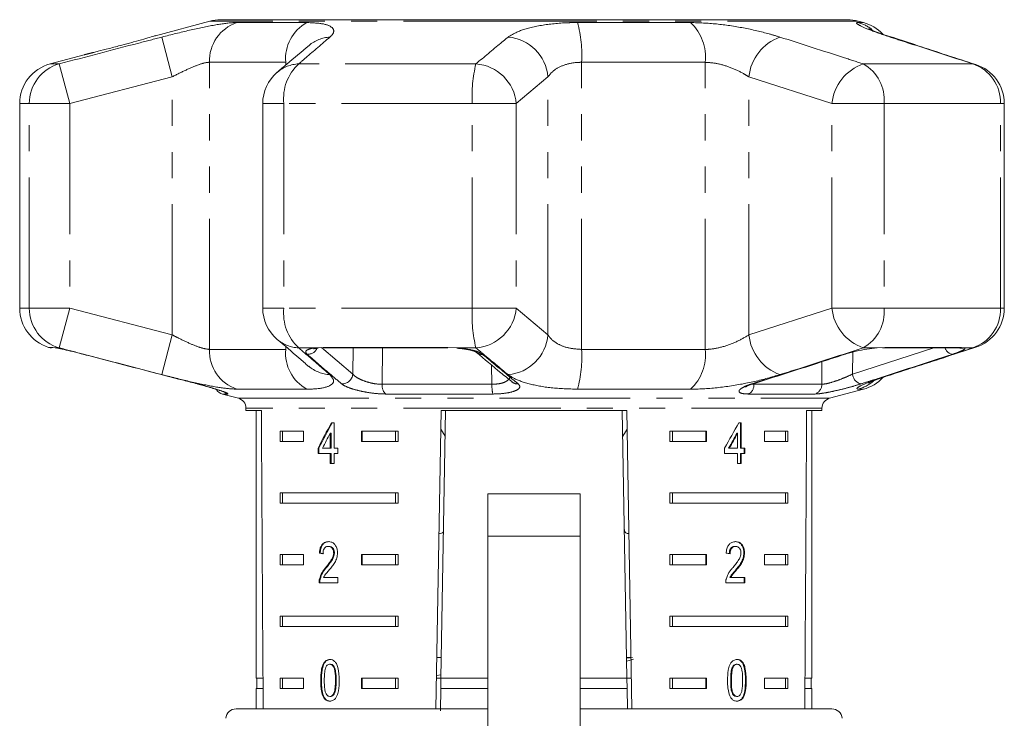
# Model space of a CAD drawing. Units: millimetres. Extents: x -41 to 650, y 7 to 346.
# Drawn here: x 332 to 380, y 312 to 346 of the extents above; entities that cross this region are included whole.
import ezdxf

# ---------------------------------------------------------------- set-up
doc = ezdxf.new("R2010")
doc.units = ezdxf.units.MM
doc.linetypes.add('PHANTOM', pattern=[12.7, 6.35, -1.27, 1.27, -1.27, 1.27, -1.27])

msp = doc.modelspace()

# ---------------------------------------------------------------- linework, layer by layer
at = {"color": 7, "linetype": 'Continuous', "lineweight": 15}
for p, q in [((341.712, 346.2), (339.064, 345.491)), ((357.466, 346.269), (342.229, 346.269)), ((372.703, 346.269), (357.466, 346.269)), ((373.484, 346.13), (373.22, 346.2)), ((339.075, 345.494), (339.056, 345.488)), ((374.913, 345.396), (374.433, 345.556)), ((335.606, 344.565), (333.948, 344.12)), ((332.466, 342.188), (332.466, 332.251)), ((344.28, 342.188), (344.28, 332.251)), ((380.328, 332.251), (380.328, 342.188)), ((346.863, 330.319), (347.223, 330.343)), ((347.288, 330.32), (353.282, 330.32)), ((353.256, 330.343), (353.705, 330.319)), ((374.154, 330.319), (374.521, 330.343)), ((374.413, 330.32), (378.117, 330.32)), ((368.135, 328.577), (368.13, 328.575)), ((342.325, 328.074), (343.095, 327.868)), ((371.836, 327.868), (373.484, 328.309)), ((343.466, 327.385), (343.466, 327.269)), ((371.466, 327.269), (371.466, 327.385)), ((343.466, 327.269), (344.213, 327.269)), ((343.966, 327.269), (343.966, 314.269)), ((352.702, 312.769), (352.955, 327.269)), ((353.172, 327.269), (352.945, 314.269)), ((352.955, 327.269), (361.977, 327.269)), ((361.76, 327.269), (361.986, 314.269)), ((361.977, 327.269), (362.23, 312.769)), ((370.719, 327.269), (371.466, 327.269)), ((370.966, 314.269), (370.966, 327.269)), ((347.749, 326.674), (347.62, 326.674)), ((347.749, 325.443), (347.749, 326.674)), ((367.544, 326.674), (367.419, 326.674)), ((367.509, 325.443), (367.509, 326.674)), ((367.544, 325.443), (367.544, 326.674)), ((345.124, 326.269), (346.254, 326.269)), ((345.124, 326.269), (345.124, 325.769)), ((345.248, 326.269), (345.248, 325.769)), ((346.254, 326.269), (346.254, 325.769)), ((347.566, 326.164), (347.566, 325.443)), ((347.601, 326.164), (347.566, 326.164)), ((347.601, 326.164), (347.601, 325.443)), ((349.082, 326.269), (350.858, 326.269)), ((349.082, 325.769), (349.082, 326.269)), ((349.118, 325.769), (349.118, 326.269)), ((350.733, 326.269), (350.733, 325.769)), ((350.858, 326.269), (350.858, 325.769)), ((352.939, 326.371), (353.151, 326.025)), ((361.781, 326.023), (361.993, 326.37)), ((364.074, 326.269), (365.85, 326.269)), ((364.074, 326.269), (364.074, 325.769)), ((364.199, 326.269), (364.199, 325.769)), ((365.814, 326.269), (365.814, 325.769)), ((365.85, 326.269), (365.85, 325.769)), ((367.329, 326.164), (367.365, 326.164)), ((367.365, 326.164), (367.365, 325.443)), ((368.678, 326.269), (369.808, 326.269)), ((368.678, 325.769), (368.678, 326.269)), ((369.684, 326.269), (369.684, 325.769)), ((369.808, 326.269), (369.808, 325.769)), ((346.254, 325.769), (345.124, 325.769)), ((350.858, 325.769), (349.082, 325.769)), ((365.85, 325.769), (364.074, 325.769)), ((369.808, 325.769), (368.678, 325.769)), ((346.968, 325.443), (346.968, 325.187)), ((347.004, 325.443), (346.968, 325.443)), ((346.968, 325.187), (347.566, 325.187)), ((347.004, 325.443), (347.004, 325.187)), ((347.566, 325.443), (347.181, 325.443)), ((347.601, 325.443), (347.566, 325.443)), ((347.566, 325.187), (347.566, 324.7)), ((347.601, 325.187), (347.566, 325.187)), ((347.601, 325.187), (347.601, 324.7)), ((347.935, 325.443), (347.749, 325.443)), ((347.749, 324.7), (347.749, 325.187)), ((347.749, 325.187), (347.935, 325.187)), ((347.935, 325.187), (347.935, 325.443)), ((366.729, 325.443), (366.729, 325.187)), ((366.729, 325.187), (367.365, 325.187)), ((366.929, 325.443), (366.964, 325.443)), ((367.365, 325.443), (366.964, 325.443)), ((367.365, 325.187), (367.365, 324.7)), ((367.509, 325.443), (367.544, 325.443)), ((367.509, 324.7), (367.509, 325.187)), ((367.509, 325.187), (367.544, 325.187)), ((367.721, 325.443), (367.544, 325.443)), ((367.544, 324.7), (367.544, 325.187)), ((367.544, 325.187), (367.721, 325.187)), ((367.685, 325.187), (367.685, 325.443)), ((367.721, 325.187), (367.721, 325.443)), ((347.566, 324.7), (347.749, 324.7)), ((367.365, 324.7), (367.544, 324.7)), ((345.124, 323.269), (350.858, 323.269)), ((345.124, 323.269), (345.124, 322.769)), ((345.248, 323.269), (345.248, 322.769)), ((350.733, 322.769), (350.733, 323.269)), ((350.858, 322.769), (350.858, 323.269)), ((359.716, 323.219), (355.216, 323.219)), ((355.216, 321.168), (355.216, 323.219)), ((359.716, 323.219), (359.716, 321.168)), ((364.074, 323.269), (369.808, 323.269)), ((364.074, 323.269), (364.074, 322.769)), ((364.199, 323.269), (364.199, 322.769)), ((369.684, 322.769), (369.684, 323.269)), ((369.808, 322.769), (369.808, 323.269)), ((350.858, 322.769), (345.124, 322.769)), ((369.808, 322.769), (364.074, 322.769)), ((355.216, 310.973), (355.216, 321.168)), ((359.716, 321.168), (359.716, 310.973)), ((345.124, 320.269), (346.254, 320.269)), ((345.124, 320.269), (345.124, 319.769)), ((345.248, 320.269), (345.248, 319.769)), ((346.254, 320.269), (346.254, 319.769)), ((347.071, 320.338), (347.035, 320.338)), ((347.506, 320.671), (347.47, 320.671)), ((347.764, 320.348), (347.729, 320.348)), ((349.082, 320.269), (350.858, 320.269)), ((349.082, 319.769), (349.082, 320.269)), ((349.118, 319.769), (349.118, 320.269)), ((350.733, 320.269), (350.733, 319.769)), ((350.858, 320.269), (350.858, 319.769)), ((364.074, 320.269), (365.85, 320.269)), ((364.074, 320.269), (364.074, 319.769)), ((364.199, 320.269), (364.199, 319.769)), ((365.814, 320.269), (365.814, 319.769)), ((365.85, 320.269), (365.85, 319.769)), ((367.233, 320.671), (367.268, 320.671)), ((367.667, 320.35), (367.702, 320.35)), ((368.678, 320.269), (369.808, 320.269)), ((368.678, 319.769), (368.678, 320.269)), ((369.684, 320.269), (369.684, 319.769)), ((369.808, 320.269), (369.808, 319.769)), ((346.254, 319.769), (345.124, 319.769)), ((350.858, 319.769), (349.082, 319.769)), ((365.85, 319.769), (364.074, 319.769)), ((369.808, 319.769), (368.678, 319.769)), ((347.385, 319.65), (347.35, 319.65)), ((367.28, 319.53), (367.315, 319.53)), ((347.018, 318.902), (347.934, 318.902)), ((347.072, 319.08), (347.036, 319.08)), ((347.934, 319.159), (347.241, 319.159)), ((347.934, 318.902), (347.934, 319.159)), ((366.785, 318.902), (367.719, 318.902)), ((366.993, 319.159), (367.029, 319.159)), ((367.719, 319.159), (367.029, 319.159)), ((367.684, 318.902), (367.684, 319.159)), ((367.719, 318.902), (367.719, 319.159)), ((345.124, 317.269), (350.858, 317.269)), ((345.124, 317.269), (345.124, 316.769)), ((345.248, 317.269), (345.248, 316.769)), ((350.733, 316.769), (350.733, 317.269)), ((350.858, 316.769), (350.858, 317.269)), ((364.074, 317.269), (369.808, 317.269)), ((364.074, 317.269), (364.074, 316.769)), ((364.199, 317.269), (364.199, 316.769)), ((369.684, 316.769), (369.684, 317.269)), ((369.808, 316.769), (369.808, 317.269)), ((350.858, 316.769), (345.124, 316.769)), ((369.808, 316.769), (364.074, 316.769)), ((347.573, 314.94), (347.538, 314.94)), ((352.963, 315.269), (352.745, 315.269)), ((362.187, 315.269), (361.969, 315.269)), ((361.97, 315.237), (362.248, 315.269)), ((361.972, 315.091), (362.309, 315.188)), ((367.301, 314.94), (367.336, 314.94)), ((367.111, 314.803), (367.146, 314.803)), ((344.292, 314.269), (343.966, 314.269)), ((343.991, 314.269), (343.991, 313.769)), ((345.124, 314.269), (346.254, 314.269)), ((345.124, 314.269), (345.124, 313.769)), ((345.248, 314.269), (345.248, 313.769)), ((346.254, 314.269), (346.254, 313.769)), ((347.133, 314.157), (347.098, 314.157)), ((349.082, 314.269), (350.858, 314.269)), ((349.082, 313.769), (349.082, 314.269)), ((349.118, 313.769), (349.118, 314.269)), ((350.733, 313.769), (350.733, 314.269)), ((350.858, 313.769), (350.858, 314.269)), ((352.945, 314.269), (352.728, 314.269)), ((352.73, 314.391), (352.938, 314.42)), ((352.937, 313.769), (352.945, 314.269)), ((355.216, 314.269), (352.945, 314.269)), ((361.986, 314.269), (359.716, 314.269)), ((361.986, 314.269), (361.995, 313.769)), ((362.204, 314.269), (361.986, 314.269)), ((364.074, 314.269), (365.85, 314.269)), ((364.074, 314.269), (364.074, 313.769)), ((364.199, 314.269), (364.199, 313.769)), ((365.814, 314.269), (365.814, 313.769)), ((365.85, 314.269), (365.85, 313.769)), ((367.027, 314.158), (367.062, 314.158)), ((368.678, 314.269), (369.808, 314.269)), ((368.678, 313.769), (368.678, 314.269)), ((369.684, 313.769), (369.684, 314.269)), ((369.808, 313.769), (369.808, 314.269)), ((370.966, 314.269), (370.64, 314.269)), ((370.941, 313.769), (370.941, 314.269)), ((343.966, 313.769), (343.966, 312.769)), ((344.295, 313.769), (343.966, 313.769)), ((346.254, 313.769), (345.124, 313.769)), ((350.858, 313.769), (349.082, 313.769)), ((352.937, 313.769), (352.918, 312.677)), ((355.216, 313.769), (352.937, 313.769)), ((361.995, 313.769), (359.716, 313.769)), ((361.995, 313.769), (362.013, 312.769)), ((365.85, 313.769), (364.074, 313.769)), ((369.808, 313.769), (368.678, 313.769)), ((370.966, 313.769), (370.637, 313.769)), ((370.966, 312.769), (370.966, 313.769)), ((347.265, 313.338), (347.23, 313.338)), ((347.575, 313.376), (347.54, 313.376)), ((367.303, 313.376), (367.338, 313.376)), ((342.986, 312.769), (355.216, 312.769)), ((359.716, 312.769), (369.18, 312.769)), ((369.18, 312.769), (371.945, 312.769))]:
    msp.add_line(p, q, dxfattribs=at)
at = {"color": 8, "linetype": 'PHANTOM', "lineweight": 0}
for p, q in [((357.466, 346.2), (341.712, 346.2)), ((343.022, 346.13), (346.418, 346.13)), ((373.22, 346.2), (357.466, 346.2)), ((359.587, 346.13), (365.082, 346.13)), ((373.221, 346.13), (373.484, 346.13)), ((339.064, 345.491), (339.056, 345.488)), ((339.881, 343.492), (339.379, 345.424)), ((374.909, 345.396), (374.775, 345.424)), ((345.396, 344.198), (341.685, 344.198)), ((341.685, 330.241), (341.685, 344.198)), ((345.396, 344.061), (345.396, 344.198)), ((359.783, 330.241), (359.783, 344.198)), ((365.787, 344.198), (359.783, 344.198)), ((365.787, 330.241), (365.787, 344.198)), ((334.388, 344.12), (333.948, 344.12)), ((334.896, 342.188), (334.388, 344.12)), ((354.641, 344.12), (346.028, 344.12)), ((378.798, 344.12), (373.475, 344.12)), ((378.946, 344.091), (378.798, 344.12)), ((339.881, 343.492), (334.896, 342.188)), ((339.881, 330.947), (339.881, 343.492)), ((358.146, 343.492), (356.605, 342.188)), ((358.146, 330.947), (358.146, 343.492)), ((371.947, 342.188), (367.914, 343.492)), ((367.914, 330.947), (367.914, 343.492)), ((332.934, 342.188), (332.466, 342.188)), ((334.896, 342.188), (332.934, 342.188)), ((332.934, 332.251), (332.934, 342.188)), ((334.896, 342.188), (334.896, 332.251)), ((345.307, 342.188), (344.28, 342.188)), ((345.307, 342.188), (345.307, 332.251)), ((354.463, 342.188), (345.307, 342.188)), ((354.463, 332.251), (354.463, 342.188)), ((356.605, 342.188), (354.463, 342.188)), ((356.605, 342.188), (356.605, 332.251)), ((371.947, 332.251), (371.947, 342.188)), ((374.484, 342.188), (371.947, 342.188)), ((374.484, 342.188), (374.484, 332.251)), ((380.142, 342.188), (374.484, 342.188)), ((380.142, 332.251), (380.142, 342.188)), ((380.142, 342.188), (380.328, 342.188)), ((332.934, 332.251), (332.466, 332.251)), ((334.896, 332.251), (332.934, 332.251)), ((334.388, 330.319), (334.896, 332.251)), ((334.896, 332.251), (339.881, 330.947)), ((345.307, 332.251), (344.28, 332.251)), ((354.463, 332.251), (345.307, 332.251)), ((356.605, 332.251), (354.463, 332.251)), ((356.605, 332.251), (358.146, 330.947)), ((367.914, 330.947), (371.947, 332.251)), ((374.484, 332.251), (371.947, 332.251)), ((380.142, 332.251), (374.484, 332.251)), ((380.142, 332.251), (380.328, 332.251)), ((339.379, 329.015), (339.881, 330.947)), ((333.867, 330.343), (334.081, 330.343)), ((334.081, 330.343), (334.225, 330.319)), ((334.388, 330.319), (334.225, 330.319)), ((345.396, 330.241), (345.396, 330.377)), ((346.863, 330.319), (346.028, 330.319)), ((347.144, 330.337), (348.659, 329.042)), ((347.223, 330.343), (353.256, 330.343)), ((348.659, 329.042), (348.672, 330.32)), ((350.097, 330.32), (350.081, 328.548)), ((354.641, 330.319), (353.705, 330.319)), ((372.951, 329.042), (376.905, 330.32)), ((374.154, 330.319), (373.475, 330.319)), ((374.521, 330.343), (378.249, 330.343)), ((378.249, 330.343), (378.382, 330.319)), ((378.798, 330.319), (378.382, 330.319)), ((378.798, 330.319), (378.946, 330.349)), ((341.685, 330.241), (345.396, 330.241)), ((359.783, 330.241), (365.787, 330.241)), ((372.958, 330.119), (372.951, 329.042)), ((355.423, 328.548), (355.402, 329.483)), ((371.458, 328.548), (371.466, 329.644)), ((374.775, 329.015), (374.906, 329.043)), ((350.081, 328.548), (355.423, 328.548)), ((368.082, 328.556), (368.157, 328.548)), ((368.157, 328.548), (371.458, 328.548)), ((342.575, 328.074), (342.325, 328.074)), ((346.418, 328.309), (343.022, 328.309)), ((343.095, 327.868), (371.836, 327.868)), ((355.471, 328.074), (350.258, 328.074)), ((365.082, 328.309), (359.587, 328.309)), ((371.124, 328.074), (367.901, 328.074)), ((373.484, 328.309), (373.221, 328.309)), ((357.466, 327.385), (343.466, 327.385)), ((371.466, 327.385), (357.466, 327.385)), ((355.216, 321.168), (359.716, 321.168)), ((347.85, 314.158), (347.815, 314.158)), ((367.747, 314.157), (367.783, 314.157))]:
    msp.add_line(p, q, dxfattribs=at)
at = {"color": 8, "linetype": 'PHANTOM', "lineweight": 0, "flags": 128}
for points in [[(334.081, 330.343), (334.194, 330.321), (334.234, 330.32)], [(378.249, 330.343), (378.149, 330.321), (378.117, 330.32)], [(368.13, 328.575), (368.117, 328.571), (368.058, 328.568)], [(342.445, 328.131), (342.501, 328.101), (342.575, 328.074)]]:
    msp.add_lwpolyline(points, dxfattribs=at)
at = {"color": 7, "linetype": 'Continuous', "lineweight": 15, "flags": 128}
for points in [[(346.863, 330.319), (346.939, 330.303), (346.98, 330.305)], [(347.223, 330.343), (347.273, 330.321), (347.288, 330.32)], [(353.256, 330.343), (353.276, 330.321), (353.282, 330.32)], [(374.521, 330.343), (374.439, 330.321), (374.413, 330.32)], [(372.602, 330.01), (372.593, 330.007), (372.535, 330.002)]]:
    msp.add_lwpolyline(points, dxfattribs=at)
at = {"color": 8, "linetype": 'PHANTOM', "lineweight": 0}
for centre, radius, start, end in [((343.66, 344.26), 1.976, 108.8441, 181.7932), ((347.404, 344.372), 2.016, 119.2824, 184.938), ((353.378, 344.523), 6.413, 357.0937, 14.5084), ((363.489, 344.454), 2.312, 353.6392, 46.4509), ((372.706, 344.243), 1.956, 52.4546, 74.7273), ((347.646, 343.692), 1.735, 93.3428, 129.9951), ((356.035, 343.313), 2.118, 4.8546, 85.2981), ((370.194, 343.267), 2.291, 109.714, 174.3582), ((334.927, 342.201), 1.994, 105.6901, 180.3526), ((346.105, 342.386), 1.736, 92.5238, 130.2161), ((347.579, 342.441), 2.286, 132.7231, 186.3472), ((361.492, 342.515), 7.037, 166.8101, 182.657), ((354.494, 342.007), 2.118, 4.9161, 86.0381), ((374.213, 341.966), 2.277, 108.917, 174.4009), ((372.47, 342.366), 2.022, 354.9596, 60.1992), ((378.166, 342.247), 1.977, 358.2991, 71.3769), ((334.927, 332.238), 1.994, 179.6474, 254.3099), ((347.579, 331.998), 2.286, 173.6528, 227.2769), ((361.492, 331.925), 7.037, 177.343, 193.1899), ((354.494, 332.432), 2.118, 273.9619, 355.0839), ((374.213, 332.473), 2.277, 185.5991, 251.083), ((372.47, 332.073), 2.022, 299.8008, 5.0404), ((378.166, 332.192), 1.977, 288.6231, 1.7009), ((346.105, 332.053), 1.736, 229.7839, 267.4762), ((356.035, 331.126), 2.118, 274.7019, 355.1454), ((370.194, 331.172), 2.291, 185.6418, 250.286), ((346.46, 330.524), 0.521, 268.0444, 334.2351), ((377.891, 330.466), 0.472, 198.0453, 259.2795), ((378.26, 330.785), 0.481, 253.7956, 284.6829), ((343.66, 330.179), 1.976, 178.2068, 251.1559), ((347.404, 330.068), 2.016, 175.062, 240.7176), ((354.938, 330.438), 0.437, 229.4512, 273.6372), ((353.378, 329.916), 6.413, 345.4916, 2.9063), ((363.489, 329.985), 2.312, 313.5491, 6.3608), ((347.646, 330.746), 1.735, 229.6074, 266.6596), ((348.136, 329.093), 0.525, 267.4001, 354.4778), ((373.468, 329.077), 0.519, 183.7917, 258.5853), ((350.65, 328.49), 0.571, 174.1199, 226.6864), ((357.005, 328.472), 1.585, 177.2243, 194.5284), ((356.665, 329.005), 0.438, 230.2227, 274.6236), ((367.657, 328.512), 0.501, 299.1671, 4.2287), ((370.965, 328.541), 0.493, 288.7815, 0.8688), ((372.705, 330.197), 1.957, 285.2772, 310.0461)]:
    msp.add_arc(centre, radius, start, end, dxfattribs=at)
at = {"color": 7, "linetype": 'Continuous', "lineweight": 15}
for centre, radius, start, end in [((342.229, 344.269), 2, 90, 105), ((372.703, 344.269), 2, 75, 90), ((372.966, 344.198), 2, 43.8831, 75), ((334.466, 342.188), 2, 105, 180), ((346.28, 342.188), 2, 130.3938, 180), ((378.328, 342.188), 2, 0, 71.9955), ((334.466, 332.251), 2, 180, 252.5684), ((346.28, 332.251), 2, 180, 229.6062), ((378.328, 332.251), 2, 288.0045, 0), ((334.017, 330.82), 0.5, 252.5684, 270), ((372.966, 330.241), 2, 285, 316.8743), ((342.455, 328.557), 0.5, 211.6752, 255), ((342.966, 327.385), 0.5, 0, 75), ((371.966, 327.385), 0.5, 105, 180), ((342.986, 312.269), 0.5, 90, 175), ((371.945, 312.269), 0.5, 5, 90)]:
    msp.add_arc(centre, radius, start, end, dxfattribs=at)
for centre, major_axis, ratio, start_param, end_param in [((357.466, 585.718), (0, 802.059), 0.017455, 1.898883, 1.918044), ((357.466, 585.718), (0, 802.059), 0.017455, 4.365141, 4.384302), ((357.466, 326.576), (12.168, 17.513), 0.395346, 1.833442, 1.901248), ((357.466, 326.576), (12.125, 17.451), 0.395346, 1.833423, 1.901472), ((357.466, 326.576), (12.168, 17.513), 0.395346, 4.918069, 4.985875), ((357.466, 326.165), (12.168, 17.513), 0.39535, 1.83895, 1.878624), ((357.466, 326.165), (12.125, 17.45), 0.39535, 4.940578, 4.980394), ((357.466, 326.165), (12.168, 17.513), 0.39535, 4.94072, 4.980394), ((357.466, 320.261), (14, -0.995), 0.070357, 3.876812, 3.895147), ((357.466, 320.261), (13.95, -0.991), 0.070357, 3.876614, 3.895015), ((357.466, 320.261), (14, -0.995), 0.070357, 0.827242, 0.845576)]:
    msp.add_ellipse(centre, major_axis=major_axis, ratio=ratio, start_param=start_param, end_param=end_param, dxfattribs=at)
at = {"color": 8, "linetype": 'PHANTOM', "lineweight": 0}
for points, knots in [([(339.379, 345.424), (339.836, 345.54), (340.754, 345.771), (341.971, 346.025), (342.686, 346.123), (342.96, 346.129), (343.022, 346.13)], [0, 0, 0, 0, 0.303776, 0.611412, 0.912925, 1, 1, 1, 1]), ([(346.418, 346.13), (346.714, 346.116), (347.304, 346.088), (347.73, 345.879), (347.762, 345.64), (347.598, 345.476), (347.545, 345.424)], [0, 0, 0, 0, 0.288696, 0.574271, 0.863721, 1, 1, 1, 1]), ([(356.209, 345.424), (356.397, 345.54), (356.775, 345.771), (357.858, 346.025), (358.862, 346.123), (359.454, 346.129), (359.587, 346.13)], [0, 0, 0, 0, 0.303776, 0.611412, 0.912925, 1, 1, 1, 1]), ([(365.082, 346.13), (365.495, 346.116), (366.317, 346.088), (367.666, 345.879), (368.714, 345.64), (369.25, 345.476), (369.421, 345.424)], [0, 0, 0, 0, 0.288696, 0.574271, 0.863721, 1, 1, 1, 1]), ([(374.775, 345.424), (374.435, 345.54), (373.751, 345.771), (373.203, 346.025), (373.109, 346.123), (373.2, 346.129), (373.221, 346.13)], [0, 0, 0, 0, 0.303776, 0.611412, 0.912925, 1, 1, 1, 1]), ([(334.388, 344.12), (335.678, 344.459), (337.341, 344.895), (339.006, 345.327), (339.379, 345.424)], [0, 0, 0, 0, 0.77538, 1, 1, 1, 1]), ([(347.545, 345.424), (347.154, 345.088), (346.649, 344.655), (346.142, 344.218), (346.028, 344.12)], [0, 0, 0, 0, 0.775381, 1, 1, 1, 1]), ([(354.641, 344.12), (355.045, 344.459), (355.566, 344.895), (356.091, 345.327), (356.209, 345.424)], [0, 0, 0, 0, 0.77538, 1, 1, 1, 1]), ([(369.421, 345.424), (370.469, 345.088), (371.822, 344.655), (373.171, 344.218), (373.475, 344.12)], [0, 0, 0, 0, 0.775381, 1, 1, 1, 1]), ([(378.798, 344.12), (377.758, 344.459), (376.416, 344.895), (375.076, 345.327), (374.775, 345.424)], [0, 0, 0, 0, 0.7753803, 1, 1, 1, 1]), ([(336.073, 344.681), (336.001, 344.662), (335.789, 344.609), (335.614, 344.566), (335.609, 344.565), (335.607, 344.564)], [0, 0, 0, 0, 0.234193, 0.688661, 1, 1, 1, 1]), ([(341.685, 344.198), (341.655, 344.197), (341.52, 344.191), (341.157, 344.088), (340.552, 343.832), (340.107, 343.607), (339.881, 343.492)], [0, 0, 0, 0, 0.082328, 0.371653, 0.681065, 1, 1, 1, 1]), ([(359.783, 344.198), (359.719, 344.197), (359.429, 344.191), (358.932, 344.088), (358.414, 343.832), (358.236, 343.607), (358.146, 343.492)], [0, 0, 0, 0, 0.082328, 0.371653, 0.681065, 1, 1, 1, 1]), ([(367.914, 343.492), (367.829, 343.545), (367.568, 343.705), (367.061, 343.941), (366.398, 344.154), (365.989, 344.184), (365.787, 344.198)], [0, 0, 0, 0, 0.14425, 0.443471, 0.725512, 1, 1, 1, 1]), ([(339.881, 330.947), (339.983, 330.895), (340.295, 330.735), (340.799, 330.498), (341.342, 330.285), (341.572, 330.256), (341.685, 330.241)], [0, 0, 0, 0, 0.14425, 0.443471, 0.725512, 1, 1, 1, 1]), ([(358.146, 330.947), (358.181, 330.895), (358.291, 330.735), (358.607, 330.498), (359.137, 330.285), (359.57, 330.256), (359.783, 330.241)], [0, 0, 0, 0, 0.14425, 0.443471, 0.725512, 1, 1, 1, 1]), ([(365.787, 330.241), (365.845, 330.242), (366.108, 330.248), (366.639, 330.351), (367.333, 330.607), (367.718, 330.832), (367.914, 330.947)], [0, 0, 0, 0, 0.082328, 0.371653, 0.681065, 1, 1, 1, 1]), ([(339.379, 329.015), (338.089, 329.351), (336.425, 329.784), (334.762, 330.221), (334.388, 330.319)], [0, 0, 0, 0, 0.775381, 1, 1, 1, 1]), ([(346.028, 330.319), (346.421, 329.981), (346.928, 329.544), (347.432, 329.112), (347.545, 329.015)], [0, 0, 0, 0, 0.77538, 1, 1, 1, 1]), ([(346.442, 330.002), (346.406, 330.046), (346.335, 330.134), (346.455, 330.24), (346.664, 330.297), (346.826, 330.315), (346.863, 330.319)], [0, 0, 0, 0, 0.304235, 0.609139, 0.90932, 1, 1, 1, 1]), ([(353.705, 330.319), (353.722, 330.318), (353.903, 330.304), (354.242, 330.261), (354.646, 330.167), (354.87, 330.074), (354.947, 330.017), (354.966, 330.002)], [0, 0, 0, 0, 0.030014, 0.316336, 0.605894, 0.902419, 1, 1, 1, 1]), ([(356.209, 329.015), (355.802, 329.351), (355.279, 329.784), (354.758, 330.221), (354.641, 330.319)], [0, 0, 0, 0, 0.775381, 1, 1, 1, 1]), ([(373.475, 330.319), (372.428, 329.981), (371.078, 329.544), (369.725, 329.112), (369.421, 329.015)], [0, 0, 0, 0, 0.77538, 1, 1, 1, 1]), ([(374.775, 329.015), (375.815, 329.351), (377.155, 329.784), (378.496, 330.221), (378.798, 330.319)], [0, 0, 0, 0, 0.775381, 1, 1, 1, 1]), ([(378.382, 330.319), (378.386, 330.318), (378.42, 330.304), (378.42, 330.261), (378.258, 330.167), (378.019, 330.074), (377.846, 330.017), (377.803, 330.002)], [0, 0, 0, 0, 0.030014, 0.316336, 0.605894, 0.902419, 1, 1, 1, 1]), ([(348.113, 328.568), (348.015, 328.652), (347.526, 329.068), (346.969, 329.547), (346.51, 329.944), (346.442, 330.002)], [0, 0, 0, 0, 0.1756586, 0.8782939, 1, 1, 1, 1]), ([(354.966, 330.002), (355.067, 329.918), (355.574, 329.495), (356.152, 329.017), (356.629, 328.626), (356.7, 328.568)], [0, 0, 0, 0, 0.175659, 0.878294, 1, 1, 1, 1]), ([(368.058, 328.568), (368.321, 328.652), (369.632, 329.068), (371.124, 329.547), (372.354, 329.944), (372.535, 330.002)], [0, 0, 0, 0, 0.175659, 0.878294, 1, 1, 1, 1]), ([(377.803, 330.002), (377.543, 329.918), (376.244, 329.495), (374.765, 329.017), (373.546, 328.626), (373.366, 328.568)], [0, 0, 0, 0, 0.1756586, 0.8782937, 1, 1, 1, 1]), ([(343.022, 328.309), (342.792, 328.323), (342.334, 328.351), (341.249, 328.56), (340.22, 328.8), (339.583, 328.963), (339.379, 329.015)], [0, 0, 0, 0, 0.288696, 0.574271, 0.863721, 1, 1, 1, 1]), ([(347.545, 329.015), (347.639, 328.9), (347.828, 328.668), (347.497, 328.414), (346.935, 328.316), (346.513, 328.311), (346.418, 328.309)], [0, 0, 0, 0, 0.303776, 0.611412, 0.912925, 1, 1, 1, 1]), ([(348.659, 329.042), (348.671, 329.028), (348.721, 328.968), (348.869, 328.86), (349.136, 328.731), (349.448, 328.629), (349.779, 328.559), (349.981, 328.552), (350.081, 328.548)], [0, 0, 0, 0, 0.062866, 0.266104, 0.460514, 0.644739, 0.823126, 1, 1, 1, 1]), ([(355.423, 328.548), (355.538, 328.553), (355.768, 328.562), (356.049, 328.643), (356.225, 328.759), (356.299, 328.856), (356.279, 328.908), (356.277, 328.913)], [0, 0, 0, 0, 0.237601, 0.473458, 0.72191, 0.976143, 1, 1, 1, 1]), ([(359.587, 328.309), (359.148, 328.323), (358.276, 328.351), (357.179, 328.56), (356.511, 328.8), (356.282, 328.963), (356.209, 329.015)], [0, 0, 0, 0, 0.288696, 0.574271, 0.863721, 1, 1, 1, 1]), ([(369.421, 329.015), (369.023, 328.9), (368.221, 328.668), (366.8, 328.414), (365.738, 328.316), (365.202, 328.311), (365.082, 328.309)], [0, 0, 0, 0, 0.303776, 0.611412, 0.912925, 1, 1, 1, 1]), ([(371.458, 328.548), (371.52, 328.553), (371.644, 328.562), (371.948, 328.643), (372.289, 328.759), (372.646, 328.9), (372.849, 328.995), (372.951, 329.042)], [0, 0, 0, 0, 0.192947, 0.384479, 0.586237, 0.792691, 1, 1, 1, 1]), ([(373.221, 328.309), (373.18, 328.323), (373.098, 328.351), (373.506, 328.56), (374.122, 328.8), (374.617, 328.963), (374.775, 329.015)], [0, 0, 0, 0, 0.288696, 0.574271, 0.863721, 1, 1, 1, 1]), ([(341.093, 328.568), (341.269, 328.522), (341.621, 328.428), (342.086, 328.288), (342.425, 328.173), (342.618, 328.09), (342.59, 328.08), (342.575, 328.074)], [0, 0, 0, 0, 0.202623, 0.405374, 0.60654, 0.801261, 1, 1, 1, 1]), ([(350.258, 328.074), (350.106, 328.079), (349.804, 328.088), (349.305, 328.158), (348.833, 328.261), (348.429, 328.389), (348.206, 328.496), (348.13, 328.554), (348.113, 328.568)], [0, 0, 0, 0, 0.1822252, 0.3639602, 0.5483109, 0.7398083, 0.9384927, 1, 1, 1, 1]), ([(356.7, 328.568), (356.738, 328.522), (356.815, 328.428), (356.696, 328.288), (356.415, 328.173), (355.992, 328.09), (355.646, 328.08), (355.471, 328.074)], [0, 0, 0, 0, 0.202623, 0.405374, 0.60654, 0.801261, 1, 1, 1, 1]), ([(367.901, 328.074), (367.793, 328.079), (367.578, 328.088), (367.427, 328.158), (367.425, 328.261), (367.592, 328.389), (367.837, 328.496), (368.016, 328.554), (368.058, 328.568)], [0, 0, 0, 0, 0.182225, 0.36396, 0.548311, 0.739808, 0.938493, 1, 1, 1, 1]), ([(373.366, 328.568), (373.214, 328.522), (372.909, 328.428), (372.37, 328.288), (371.857, 328.173), (371.403, 328.09), (371.217, 328.08), (371.124, 328.074)], [0, 0, 0, 0, 0.202623, 0.405374, 0.60654, 0.801261, 1, 1, 1, 1])]:
    msp.add_open_spline(points, degree=3, knots=knots, dxfattribs=at)
at = {"color": 7, "linetype": 'Continuous', "lineweight": 15}
for points, knots in [([(374.433, 345.556), (374.421, 345.56), (374.238, 345.621), (374.009, 345.71), (373.773, 345.809), (373.745, 345.823), (373.734, 345.829)], [0, 0, 0, 0, 0.026104, 0.421468, 0.765936, 1, 1, 1, 1]), ([(337.922, 345.166), (337.757, 345.121), (337.395, 345.022), (336.817, 344.87), (336.337, 344.747), (336.138, 344.697), (336.073, 344.681)], [0, 0, 0, 0, 0.251163, 0.551988, 0.8527, 1, 1, 1, 1]), ([(339.056, 345.488), (339.055, 345.488), (339.052, 345.487), (338.867, 345.433), (338.514, 345.331), (338.157, 345.231), (337.95, 345.174), (337.922, 345.166)], [0, 0, 0, 0, 0.0613496, 0.3525974, 0.6479167, 0.9529043, 1, 1, 1, 1]), ([(378.947, 344.09), (378.008, 344.392), (376.663, 344.824), (375.321, 345.277), (374.916, 345.414)], [0, 0, 0, 0, 0.6981385, 1, 1, 1, 1]), ([(336.073, 344.681), (336.042, 344.673), (335.865, 344.628), (335.683, 344.583), (335.599, 344.563), (335.597, 344.562), (335.596, 344.562)], [0, 0, 0, 0, 0.093752, 0.538685, 0.951668, 1, 1, 1, 1]), ([(346.533, 345.021), (346.171, 344.717), (345.653, 344.283), (345.139, 343.842), (344.985, 343.709)], [0, 0, 0, 0, 0.700061, 1, 1, 1, 1]), ([(344.979, 330.732), (345.337, 330.431), (345.848, 330.002), (346.358, 329.55), (346.512, 329.413)], [0, 0, 0, 0, 0.698613, 1, 1, 1, 1]), ([(334.196, 330.321), (334.195, 330.321), (334.192, 330.322), (334.213, 330.319), (334.251, 330.312), (334.272, 330.308)], [0, 0, 0, 0, 0.0603943, 0.4793724, 1, 1, 1, 1]), ([(334.225, 330.319), (334.232, 330.318), (334.31, 330.304), (334.52, 330.261), (334.931, 330.167), (335.308, 330.074), (335.529, 330.017), (335.584, 330.002)], [0, 0, 0, 0, 0.030014, 0.316336, 0.605894, 0.902419, 1, 1, 1, 1]), ([(346.752, 330.264), (346.758, 330.266), (346.771, 330.271), (346.85, 330.292), (346.941, 330.299), (346.98, 330.303)], [0, 0, 0, 0, 0.312407, 0.707131, 1, 1, 1, 1]), ([(353.726, 330.296), (353.811, 330.289), (354.05, 330.272), (354.36, 330.21), (354.576, 330.146), (354.664, 330.098), (354.657, 330.103), (354.655, 330.105)], [0, 0, 0, 0, 0.17735, 0.498531, 0.749248, 0.932989, 1, 1, 1, 1]), ([(372.535, 330.002), (372.684, 330.046), (372.983, 330.134), (373.511, 330.24), (373.908, 330.297), (374.108, 330.315), (374.154, 330.319)], [0, 0, 0, 0, 0.3042353, 0.609139, 0.9093204, 1, 1, 1, 1]), ([(374.906, 329.044), (375.85, 329.347), (377.197, 329.778), (378.542, 330.219), (378.945, 330.352)], [0, 0, 0, 0, 0.700076, 1, 1, 1, 1]), ([(378.109, 330.319), (378.126, 330.319), (378.15, 330.318), (378.143, 330.319), (378.142, 330.319)], [0, 0, 0, 0, 0.7447593, 1, 1, 1, 1]), ([(335.584, 330.002), (335.906, 329.918), (337.518, 329.495), (339.354, 329.017), (340.869, 328.626), (341.093, 328.568)], [0, 0, 0, 0, 0.1756586, 0.8782937, 1, 1, 1, 1]), ([(354.66, 330.103), (355.059, 329.766), (355.634, 329.28), (356.212, 328.816), (356.389, 328.675)], [0, 0, 0, 0, 0.694458, 1, 1, 1, 1]), ([(368.13, 328.575), (369.174, 328.907), (370.665, 329.381), (372.154, 329.868), (372.601, 330.014)], [0, 0, 0, 0, 0.700029, 1, 1, 1, 1]), ([(373.738, 328.612), (373.736, 328.611), (373.725, 328.605), (373.806, 328.646), (374.009, 328.729), (374.377, 328.868), (374.728, 328.984), (374.91, 329.043)], [0, 0, 0, 0, 0.030577, 0.202418, 0.430931, 0.706373, 1, 1, 1, 1]), ([(341.092, 328.567), (341.258, 328.523), (341.599, 328.433), (342.036, 328.302), (342.313, 328.209), (342.444, 328.157), (342.453, 328.152), (342.456, 328.151)], [0, 0, 0, 0, 0.255496, 0.527167, 0.764395, 0.917619, 1, 1, 1, 1]), ([(367.742, 328.414), (367.741, 328.414), (367.739, 328.412), (367.792, 328.446), (367.915, 328.503), (368.062, 328.551), (368.136, 328.575)], [0, 0, 0, 0, 0.093068, 0.329715, 0.664476, 1, 1, 1, 1]), ([(352.85, 321.286), (352.872, 321.287), (353.006, 321.293), (353.058, 321.357), (353.069, 321.463), (353.071, 321.488)], [0, 0, 0, 0, 0.1274395, 0.7881144, 1, 1, 1, 1]), ([(361.86, 321.488), (361.87, 321.422), (361.887, 321.312), (362.027, 321.297), (362.081, 321.29)], [0, 0, 0, 0, 0.6072754, 1, 1, 1, 1]), ([(347.474, 320.902), (347.411, 320.896), (347.306, 320.886), (347.175, 320.785), (347.087, 320.638), (347.047, 320.478), (347.038, 320.374), (347.035, 320.338)], [0, 0, 0, 0, 0.281365, 0.47396, 0.667327, 0.887631, 1, 1, 1, 1]), ([(347.509, 320.902), (347.447, 320.896), (347.341, 320.886), (347.211, 320.785), (347.122, 320.638), (347.083, 320.478), (347.074, 320.374), (347.071, 320.338)], [0, 0, 0, 0, 0.281364, 0.473961, 0.667329, 0.887632, 1, 1, 1, 1]), ([(347.915, 320.35), (347.911, 320.414), (347.903, 320.541), (347.831, 320.703), (347.731, 320.823), (347.607, 320.892), (347.519, 320.899), (347.474, 320.902)], [0, 0, 0, 0, 0.20431, 0.410533, 0.594665, 0.792386, 1, 1, 1, 1]), ([(367.272, 320.902), (367.208, 320.896), (367.099, 320.886), (366.958, 320.785), (366.862, 320.638), (366.817, 320.478), (366.808, 320.374), (366.804, 320.338)], [0, 0, 0, 0, 0.281365, 0.47396, 0.667327, 0.887631, 1, 1, 1, 1]), ([(367.667, 320.35), (367.663, 320.414), (367.656, 320.541), (367.588, 320.703), (367.492, 320.823), (367.372, 320.892), (367.283, 320.899), (367.237, 320.902)], [0, 0, 0, 0, 0.20431, 0.410531, 0.594663, 0.792385, 1, 1, 1, 1]), ([(367.702, 320.35), (367.698, 320.414), (367.691, 320.541), (367.623, 320.703), (367.528, 320.823), (367.407, 320.892), (367.318, 320.899), (367.272, 320.902)], [0, 0, 0, 0, 0.20431, 0.410533, 0.594665, 0.792386, 1, 1, 1, 1]), ([(347.208, 320.313), (347.211, 320.361), (347.216, 320.444), (347.257, 320.55), (347.314, 320.621), (347.387, 320.665), (347.442, 320.669), (347.47, 320.671)], [0, 0, 0, 0, 0.24305, 0.424322, 0.605567, 0.791312, 1, 1, 1, 1]), ([(347.729, 320.348), (347.724, 320.297), (347.712, 320.178), (347.621, 320.003), (347.495, 319.829), (347.398, 319.71), (347.35, 319.65)], [0, 0, 0, 0, 0.1665258, 0.3940723, 0.6957007, 1, 1, 1, 1]), ([(347.764, 320.348), (347.759, 320.297), (347.747, 320.178), (347.657, 320.003), (347.53, 319.829), (347.434, 319.71), (347.385, 319.65)], [0, 0, 0, 0, 0.166526, 0.394072, 0.695701, 1, 1, 1, 1]), ([(347.47, 320.671), (347.508, 320.667), (347.572, 320.66), (347.652, 320.591), (347.706, 320.503), (347.727, 320.415), (347.728, 320.363), (347.729, 320.348)], [0, 0, 0, 0, 0.289929, 0.501288, 0.712264, 0.918047, 1, 1, 1, 1]), ([(347.506, 320.671), (347.543, 320.667), (347.607, 320.66), (347.688, 320.591), (347.742, 320.503), (347.762, 320.415), (347.764, 320.363), (347.764, 320.348)], [0, 0, 0, 0, 0.289929, 0.501288, 0.712264, 0.918047, 1, 1, 1, 1]), ([(347.517, 319.53), (347.563, 319.586), (347.654, 319.697), (347.784, 319.88), (347.892, 320.096), (347.907, 320.267), (347.915, 320.35)], [0, 0, 0, 0, 0.251297, 0.503005, 0.756231, 1, 1, 1, 1]), ([(366.959, 320.313), (366.961, 320.361), (366.966, 320.444), (367.011, 320.55), (367.071, 320.621), (367.148, 320.665), (367.203, 320.669), (367.233, 320.671)], [0, 0, 0, 0, 0.24305, 0.424322, 0.605567, 0.791312, 1, 1, 1, 1]), ([(366.994, 320.313), (366.997, 320.361), (367.002, 320.444), (367.046, 320.55), (367.107, 320.621), (367.183, 320.665), (367.239, 320.669), (367.268, 320.671)], [0, 0, 0, 0, 0.24305, 0.424322, 0.605567, 0.791312, 1, 1, 1, 1]), ([(367.525, 320.348), (367.52, 320.297), (367.509, 320.178), (367.42, 320.003), (367.294, 319.829), (367.194, 319.71), (367.144, 319.65)], [0, 0, 0, 0, 0.166526, 0.394072, 0.695701, 1, 1, 1, 1]), ([(367.268, 320.671), (367.306, 320.667), (367.371, 320.66), (367.451, 320.591), (367.503, 320.503), (367.524, 320.415), (367.525, 320.363), (367.525, 320.348)], [0, 0, 0, 0, 0.289929, 0.501288, 0.712264, 0.918047, 1, 1, 1, 1]), ([(367.28, 319.53), (367.326, 319.586), (367.418, 319.697), (367.544, 319.88), (367.646, 320.096), (367.66, 320.267), (367.667, 320.35)], [0, 0, 0, 0, 0.251297, 0.503004, 0.756231, 1, 1, 1, 1]), ([(367.315, 319.53), (367.361, 319.586), (367.453, 319.697), (367.579, 319.88), (367.681, 320.096), (367.695, 320.267), (367.702, 320.35)], [0, 0, 0, 0, 0.251297, 0.503005, 0.756231, 1, 1, 1, 1]), ([(347.35, 319.65), (347.317, 319.611), (347.25, 319.532), (347.128, 319.36), (347.073, 319.192), (347.036, 319.08)], [0, 0, 0, 0, 0.251395, 0.502978, 1, 1, 1, 1]), ([(347.385, 319.65), (347.352, 319.611), (347.286, 319.532), (347.163, 319.36), (347.108, 319.192), (347.072, 319.08)], [0, 0, 0, 0, 0.251394, 0.502977, 1, 1, 1, 1]), ([(347.241, 319.159), (347.26, 319.195), (347.298, 319.267), (347.395, 319.385), (347.468, 319.472), (347.517, 319.53)], [0, 0, 0, 0, 0.251271, 0.50249, 1, 1, 1, 1]), ([(367.144, 319.65), (367.109, 319.611), (367.039, 319.532), (366.907, 319.36), (366.846, 319.192), (366.805, 319.08)], [0, 0, 0, 0, 0.251395, 0.502978, 1, 1, 1, 1]), ([(366.993, 319.159), (367.014, 319.195), (367.055, 319.267), (367.156, 319.385), (367.23, 319.472), (367.28, 319.53)], [0, 0, 0, 0, 0.2512704, 0.5024896, 1, 1, 1, 1]), ([(367.029, 319.159), (367.049, 319.195), (367.09, 319.267), (367.191, 319.385), (367.266, 319.472), (367.315, 319.53)], [0, 0, 0, 0, 0.251271, 0.50249, 1, 1, 1, 1]), ([(347.036, 319.08), (347.033, 319.066), (347.027, 319.037), (347.02, 318.978), (347.019, 318.932), (347.018, 318.902)], [0, 0, 0, 0, 0.250648, 0.501611, 1, 1, 1, 1]), ([(347.072, 319.08), (347.069, 319.066), (347.063, 319.037), (347.055, 318.978), (347.054, 318.932), (347.054, 318.902)], [0, 0, 0, 0, 0.250648, 0.501611, 1, 1, 1, 1]), ([(366.805, 319.08), (366.802, 319.066), (366.795, 319.037), (366.787, 318.978), (366.786, 318.932), (366.785, 318.902)], [0, 0, 0, 0, 0.250648, 0.5016111, 1, 1, 1, 1]), ([(347.54, 315.171), (347.481, 315.164), (347.383, 315.152), (347.268, 315.044), (347.181, 314.882), (347.107, 314.582), (347.101, 314.323), (347.098, 314.157)], [0, 0, 0, 0, 0.1819661, 0.3055623, 0.4289109, 0.6344493, 1, 1, 1, 1]), ([(347.575, 315.171), (347.517, 315.164), (347.419, 315.152), (347.303, 315.044), (347.216, 314.882), (347.142, 314.582), (347.137, 314.323), (347.133, 314.157)], [0, 0, 0, 0, 0.181966, 0.305563, 0.428912, 0.634451, 1, 1, 1, 1]), ([(347.352, 314.803), (347.363, 314.823), (347.391, 314.871), (347.449, 314.923), (347.504, 314.939), (347.533, 314.94), (347.538, 314.94)], [0, 0, 0, 0, 0.246182, 0.60108, 0.936315, 1, 1, 1, 1]), ([(347.538, 314.94), (347.565, 314.937), (347.619, 314.93), (347.695, 314.862), (347.76, 314.75), (347.81, 314.507), (347.813, 314.303), (347.815, 314.158)], [0, 0, 0, 0, 0.117496, 0.236002, 0.374097, 0.554519, 1, 1, 1, 1]), ([(348.002, 314.157), (347.994, 314.367), (347.984, 314.653), (347.876, 314.963), (347.777, 315.088), (347.664, 315.158), (347.583, 315.166), (347.54, 315.171)], [0, 0, 0, 0, 0.4610035, 0.6270595, 0.7462037, 0.8648004, 1, 1, 1, 1]), ([(347.573, 314.94), (347.6, 314.937), (347.655, 314.93), (347.73, 314.862), (347.796, 314.75), (347.845, 314.507), (347.848, 314.303), (347.85, 314.158)], [0, 0, 0, 0, 0.1174957, 0.2360012, 0.3740971, 0.5545184, 1, 1, 1, 1]), ([(367.338, 315.171), (367.279, 315.164), (367.18, 315.152), (367.058, 315.044), (366.964, 314.882), (366.884, 314.582), (366.877, 314.323), (366.874, 314.157)], [0, 0, 0, 0, 0.181966, 0.305562, 0.428911, 0.634449, 1, 1, 1, 1]), ([(367.111, 314.803), (367.122, 314.823), (367.151, 314.871), (367.212, 314.923), (367.267, 314.939), (367.296, 314.94), (367.301, 314.94)], [0, 0, 0, 0, 0.246182, 0.60108, 0.936316, 1, 1, 1, 1]), ([(367.146, 314.803), (367.158, 314.823), (367.187, 314.871), (367.247, 314.923), (367.303, 314.939), (367.332, 314.94), (367.336, 314.94)], [0, 0, 0, 0, 0.246182, 0.60108, 0.936315, 1, 1, 1, 1]), ([(367.747, 314.157), (367.74, 314.367), (367.731, 314.653), (367.631, 314.963), (367.536, 315.088), (367.427, 315.158), (367.346, 315.166), (367.303, 315.171)], [0, 0, 0, 0, 0.461003, 0.627059, 0.746204, 0.864801, 1, 1, 1, 1]), ([(367.336, 314.94), (367.364, 314.937), (367.418, 314.93), (367.493, 314.862), (367.556, 314.75), (367.603, 314.507), (367.606, 314.303), (367.607, 314.158)], [0, 0, 0, 0, 0.117496, 0.236002, 0.374097, 0.554519, 1, 1, 1, 1]), ([(367.783, 314.157), (367.776, 314.367), (367.766, 314.653), (367.666, 314.963), (367.572, 315.088), (367.463, 315.158), (367.382, 315.166), (367.338, 315.171)], [0, 0, 0, 0, 0.461003, 0.627059, 0.746204, 0.8648, 1, 1, 1, 1]), ([(347.272, 314.158), (347.273, 314.213), (347.273, 314.325), (347.286, 314.524), (347.307, 314.691), (347.345, 314.786), (347.352, 314.803)], [0, 0, 0, 0, 0.251351, 0.50288, 0.911275, 1, 1, 1, 1]), ([(367.027, 314.158), (367.027, 314.213), (367.028, 314.325), (367.041, 314.524), (367.063, 314.691), (367.104, 314.786), (367.111, 314.803)], [0, 0, 0, 0, 0.251351, 0.50288, 0.911275, 1, 1, 1, 1]), ([(367.062, 314.158), (367.063, 314.213), (367.063, 314.325), (367.077, 314.524), (367.099, 314.691), (367.139, 314.786), (367.146, 314.803)], [0, 0, 0, 0, 0.251351, 0.50288, 0.911275, 1, 1, 1, 1]), ([(347.098, 314.157), (347.099, 314.085), (347.101, 313.942), (347.123, 313.687), (347.165, 313.476), (347.219, 313.36), (347.23, 313.338)], [0, 0, 0, 0, 0.251336, 0.502994, 0.907183, 1, 1, 1, 1]), ([(347.133, 314.157), (347.134, 314.085), (347.136, 313.942), (347.159, 313.687), (347.2, 313.476), (347.255, 313.36), (347.265, 313.338)], [0, 0, 0, 0, 0.251336, 0.502993, 0.907183, 1, 1, 1, 1]), ([(347.54, 313.376), (347.513, 313.379), (347.459, 313.387), (347.387, 313.455), (347.323, 313.565), (347.276, 313.809), (347.274, 314.013), (347.272, 314.158)], [0, 0, 0, 0, 0.11594, 0.23281, 0.372311, 0.552074, 1, 1, 1, 1]), ([(347.815, 314.158), (347.814, 314.076), (347.812, 313.917), (347.792, 313.709), (347.749, 313.537), (347.681, 313.437), (347.606, 313.383), (347.561, 313.378), (347.54, 313.376)], [0, 0, 0, 0, 0.251775, 0.491684, 0.646079, 0.802354, 0.907642, 1, 1, 1, 1]), ([(347.54, 313.145), (347.598, 313.152), (347.696, 313.164), (347.817, 313.269), (347.91, 313.428), (347.992, 313.728), (347.998, 313.988), (348.002, 314.157)], [0, 0, 0, 0, 0.18082, 0.303626, 0.426261, 0.626848, 1, 1, 1, 1]), ([(347.85, 314.158), (347.849, 314.076), (347.847, 313.917), (347.828, 313.709), (347.785, 313.537), (347.716, 313.437), (347.642, 313.383), (347.596, 313.378), (347.575, 313.376)], [0, 0, 0, 0, 0.251775, 0.491684, 0.646079, 0.802354, 0.907642, 1, 1, 1, 1]), ([(366.874, 314.157), (366.875, 314.085), (366.877, 313.942), (366.901, 313.687), (366.947, 313.476), (367.006, 313.36), (367.017, 313.338)], [0, 0, 0, 0, 0.251336, 0.502994, 0.907183, 1, 1, 1, 1]), ([(367.303, 313.376), (367.276, 313.379), (367.222, 313.387), (367.147, 313.455), (367.08, 313.565), (367.031, 313.809), (367.029, 314.013), (367.027, 314.158)], [0, 0, 0, 0, 0.115939, 0.23281, 0.372311, 0.552073, 1, 1, 1, 1]), ([(367.338, 313.376), (367.312, 313.379), (367.257, 313.387), (367.183, 313.455), (367.116, 313.565), (367.067, 313.809), (367.064, 314.013), (367.062, 314.158)], [0, 0, 0, 0, 0.11594, 0.23281, 0.372311, 0.552074, 1, 1, 1, 1]), ([(367.303, 313.145), (367.361, 313.152), (367.459, 313.164), (367.575, 313.269), (367.662, 313.428), (367.738, 313.728), (367.744, 313.988), (367.747, 314.157)], [0, 0, 0, 0, 0.18082, 0.303626, 0.426261, 0.626848, 1, 1, 1, 1]), ([(367.607, 314.158), (367.607, 314.076), (367.605, 313.917), (367.586, 313.709), (367.545, 313.537), (367.478, 313.437), (367.405, 313.383), (367.36, 313.378), (367.338, 313.376)], [0, 0, 0, 0, 0.251775, 0.491684, 0.646079, 0.802354, 0.907642, 1, 1, 1, 1]), ([(367.338, 313.145), (367.397, 313.152), (367.494, 313.164), (367.61, 313.269), (367.697, 313.428), (367.773, 313.728), (367.779, 313.988), (367.783, 314.157)], [0, 0, 0, 0, 0.18082, 0.303626, 0.426261, 0.626848, 1, 1, 1, 1]), ([(347.23, 313.338), (347.261, 313.293), (347.324, 313.204), (347.438, 313.151), (347.511, 313.147), (347.54, 313.145)], [0, 0, 0, 0, 0.37747, 0.757166, 1, 1, 1, 1]), ([(347.265, 313.338), (347.296, 313.293), (347.359, 313.204), (347.473, 313.151), (347.546, 313.147), (347.575, 313.145)], [0, 0, 0, 0, 0.377471, 0.757168, 1, 1, 1, 1]), ([(367.017, 313.338), (367.05, 313.293), (367.117, 313.204), (367.236, 313.151), (367.31, 313.147), (367.338, 313.145)], [0, 0, 0, 0, 0.37747, 0.757166, 1, 1, 1, 1])]:
    msp.add_open_spline(points, degree=3, knots=knots, dxfattribs=at)

doc.saveas('drawing.dxf')
